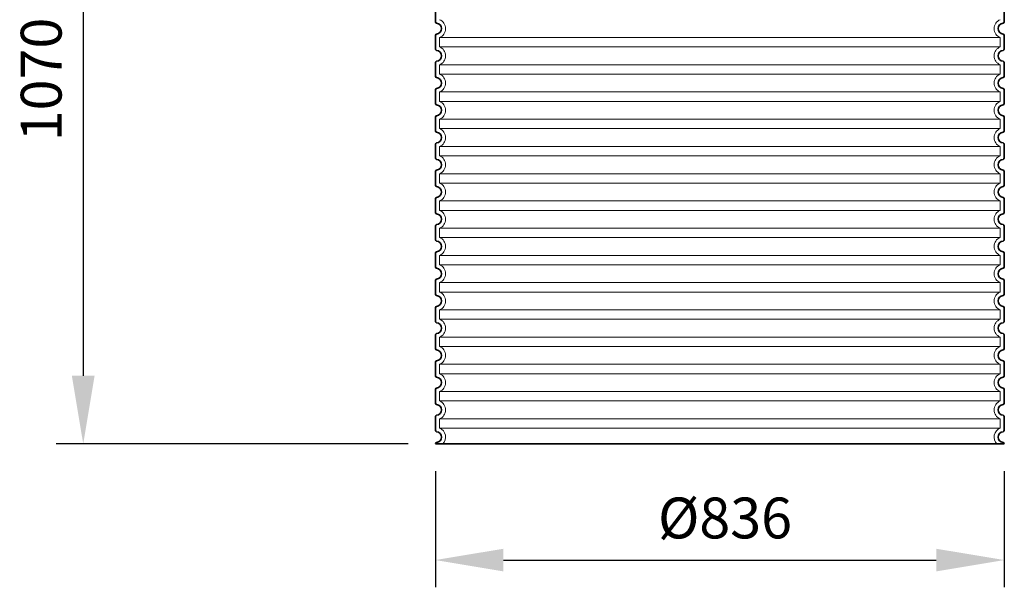
# Model space of a CAD drawing. Units: millimetres. Extents: x 237472 to 338833, y 178716 to 202957.
# Drawn here: x 246701 to 248148, y 197417 to 198251 of the extents above; entities that cross this region are included whole.
import ezdxf

# ---------------------------------------------------------------- set-up
doc = ezdxf.new("R2010")
doc.units = ezdxf.units.MM
doc.linetypes.add('DASHED', pattern=[0])
doc.layers.get('DEFPOINTS').update_dxf_attribs({"color": 250})
for name, color, linetype, lineweight in [('AM_5', 3, 'Continuous', 25), ('Skrytá (ISO)', 1, 'DASHED', 18), ('Viditelná (ISO)', 7, 'Continuous', 35)]:
    doc.layers.add(name, color=color, linetype=linetype, lineweight=lineweight)
doc.styles.get("Standard").update_dxf_attribs({"font": 'ISOCP.SHX'})
doc.dimstyles.new('VARIABEL-ST', dxfattribs={"dimscale": 40, "dimtxt": 7, "dimasz": 2.5, "dimexe": 1, "dimexo": 1, "dimgap": 0.6, "dimtad": 1, "dimdsep": 46, "dimtxsty": 'Standard', "dimcen": 0, "dimclrd": 256, "dimclre": 256, "dimclrt": 5, "dimadec": 0, "dimazin": 0, "dimtp": 0.1, "dimtm": 0.1, "dimtfac": 0.71, "dimtdec": 3, "dimtmove": 0, "dimatfit": 3, "dimfxl": 1, "dimtzin": 0, "dimarcsym": 0})

# ---------------------------------------------------------------- blocks, each defined once
blk = doc.blocks.new('*D685')
at = {"layer": 'AM_5', "lineweight": -2}
for p, q in [((247371.3, 198697.9), (246754.8, 198697.9)), ((246794.8, 198597.9), (246794.8, 197727.5)), ((247272.3, 197627.5), (246754.8, 197627.5))]:
    blk.add_line(p, q, dxfattribs=at)
at = {"layer": 'AM_5'}
for points in [[(246811.5, 198597.9), (246778.1, 198597.9), (246794.8, 198697.9)], [(246778.1, 197727.5), (246811.5, 197727.5), (246794.8, 197627.5)]]:
    blk.add_solid(points, dxfattribs=at)
at = {"layer": 'DEFPOINTS', "color": 0}
for p in [(247411.3, 198697.9), (246794.8, 197627.5), (247312.3, 197627.5)]:
    blk.add_point(p, dxfattribs=at)
at = {"layer": 'AM_5', "color": 2, "insert": (246740.8, 198162.7), "char_height": 60, "attachment_point": 5, "rotation": 90}
blk.add_mtext('1070', dxfattribs=at)
blk = doc.blocks.new('*D686')
at = {"layer": 'AM_5', "lineweight": -2}
for p, q in [((247312.3, 197587.5), (247312.3, 197416.9)), ((248148.3, 197587.5), (248148.3, 197416.9)), ((247412.3, 197456.9), (248048.3, 197456.9))]:
    blk.add_line(p, q, dxfattribs=at)
at = {"layer": 'AM_5'}
for points in [[(247412.3, 197473.5), (247412.3, 197440.2), (247312.3, 197456.9)], [(248048.3, 197440.2), (248048.3, 197473.5), (248148.3, 197456.9)]]:
    blk.add_solid(points, dxfattribs=at)
at = {"layer": 'DEFPOINTS', "color": 0}
for p in [(247312.3, 197627.5), (248148.3, 197627.5), (248148.3, 197456.9)]:
    blk.add_point(p, dxfattribs=at)
at = {"layer": 'AM_5', "color": 2, "insert": (247737.9, 197510.9), "char_height": 60, "attachment_point": 5}
blk.add_mtext('Ø836', dxfattribs=at)

msp = doc.modelspace()

# ---------------------------------------------------------------- linework, layer by layer
at = {"layer": 'Skrytá (ISO)', "ltscale": 13.039331}
for p, q in [((248142.317, 198224.401), (247318.317, 198224.401)), ((247318.317, 198210.554), (248142.317, 198210.554)), ((248142.317, 198184.401), (247318.317, 198184.401)), ((247318.317, 198170.554), (248142.317, 198170.554)), ((248142.317, 198144.401), (247318.317, 198144.401)), ((247318.317, 198130.554), (248142.317, 198130.554)), ((248142.317, 198104.401), (247318.317, 198104.401)), ((247318.317, 198090.554), (248142.317, 198090.554)), ((248142.317, 198064.401), (247318.317, 198064.401)), ((247318.317, 198050.554), (248142.317, 198050.554)), ((248142.317, 198024.401), (247318.317, 198024.401)), ((247318.317, 198010.554), (248142.317, 198010.554)), ((248142.317, 197984.401), (247318.317, 197984.401)), ((247318.317, 197970.554), (248142.317, 197970.554)), ((248142.317, 197944.401), (247318.317, 197944.401)), ((247318.317, 197930.554), (248142.317, 197930.554)), ((248142.317, 197904.401), (247318.317, 197904.401)), ((247318.317, 197890.554), (248142.317, 197890.554)), ((248142.317, 197864.401), (247318.317, 197864.401)), ((247318.317, 197850.554), (248142.317, 197850.554)), ((248142.317, 197824.401), (247318.317, 197824.401)), ((247318.317, 197810.554), (248142.317, 197810.554)), ((248142.317, 197784.401), (247318.317, 197784.401)), ((247318.317, 197770.554), (248142.317, 197770.554)), ((248142.317, 197744.401), (247318.317, 197744.401)), ((247318.317, 197730.554), (248142.317, 197730.554)), ((248142.317, 197704.401), (247318.317, 197704.401)), ((247318.317, 197690.554), (248142.317, 197690.554)), ((248142.317, 197664.401), (247318.317, 197664.401)), ((247318.317, 197650.554), (248142.317, 197650.554))]:
    msp.add_line(p, q, dxfattribs=at)
at = {"layer": 'Skrytá (ISO)', "ltscale": 2.635983}
for p, q in [((247318.317, 198224.401), (247318.317, 198210.554)), ((248142.317, 198224.401), (248142.317, 198210.554)), ((247318.317, 198184.401), (247318.317, 198170.554)), ((248142.317, 198184.401), (248142.317, 198170.554)), ((247318.317, 198144.401), (247318.317, 198130.554)), ((248142.317, 198144.401), (248142.317, 198130.554)), ((247318.317, 198104.401), (247318.317, 198090.554)), ((248142.317, 198104.401), (248142.317, 198090.554)), ((247318.317, 198064.401), (247318.317, 198050.554)), ((248142.317, 198064.401), (248142.317, 198050.554)), ((247318.317, 198024.401), (247318.317, 198010.554)), ((248142.317, 198024.401), (248142.317, 198010.554)), ((247318.317, 197984.401), (247318.317, 197970.554)), ((248142.317, 197984.401), (248142.317, 197970.554)), ((247318.317, 197944.401), (247318.317, 197930.554)), ((248142.317, 197944.401), (248142.317, 197930.554)), ((247318.317, 197904.401), (247318.317, 197890.554)), ((248142.317, 197904.401), (248142.317, 197890.554)), ((247318.317, 197864.401), (247318.317, 197850.554)), ((248142.317, 197864.401), (248142.317, 197850.554)), ((247318.317, 197824.401), (247318.317, 197810.554)), ((248142.317, 197824.401), (248142.317, 197810.554)), ((247318.317, 197784.401), (247318.317, 197770.554)), ((248142.317, 197784.401), (248142.317, 197770.554)), ((247318.317, 197744.401), (247318.317, 197730.554)), ((248142.317, 197744.401), (248142.317, 197730.554)), ((247318.317, 197704.401), (247318.317, 197690.554)), ((248142.317, 197704.401), (248142.317, 197690.554)), ((247318.317, 197664.401), (247318.317, 197650.554)), ((248142.317, 197664.401), (248142.317, 197650.554))]:
    msp.add_line(p, q, dxfattribs=at)
at = {"layer": 'Skrytá (ISO)', "ltscale": 6.426379}
for centre, start, end in [((247313.317, 198237.477), 290.924832, 69.075168), ((248147.317, 198237.477), 110.924832, 249.075168), ((247313.317, 198197.477), 290.924832, 69.075168), ((248147.317, 198197.477), 110.924832, 249.075168), ((247313.317, 198157.477), 290.924832, 69.075168), ((248147.317, 198157.477), 110.924832, 249.075168), ((247313.317, 198117.477), 290.924832, 69.075168), ((248147.317, 198117.477), 110.924832, 249.075168), ((247313.317, 198077.477), 290.924832, 69.075168), ((248147.317, 198077.477), 110.924832, 249.075168), ((247313.317, 198037.477), 290.924832, 69.075168), ((248147.317, 198037.477), 110.924832, 249.075168), ((247313.317, 197997.477), 290.924832, 69.075168), ((248147.317, 197997.477), 110.924832, 249.075168), ((247313.317, 197957.477), 290.924832, 69.075168), ((248147.317, 197957.477), 110.924832, 249.075168), ((247313.317, 197917.477), 290.924832, 69.075168), ((248147.317, 197917.477), 110.924832, 249.075168), ((247313.317, 197877.477), 290.924832, 69.075168), ((248147.317, 197877.477), 110.924832, 249.075168), ((247313.317, 197837.477), 290.924832, 69.075168), ((248147.317, 197837.477), 110.924832, 249.075168), ((247313.317, 197797.477), 290.924832, 69.075168), ((248147.317, 197797.477), 110.924832, 249.075168), ((247313.317, 197757.477), 290.924832, 69.075168), ((248147.317, 197757.477), 110.924832, 249.075168), ((247313.317, 197717.477), 290.924832, 69.075168), ((248147.317, 197717.477), 110.924832, 249.075168), ((247313.317, 197677.477), 290.924832, 69.075168), ((248147.317, 197677.477), 110.924832, 249.075168), ((247313.317, 197637.477), 314.415309, 69.075168), ((248147.317, 197637.477), 110.924832, 225.584691)]:
    msp.add_arc(centre, 14, start, end, dxfattribs=at)
at = {"layer": 'Viditelná (ISO)'}
for p, q in [((247312.317, 198267.527), (247312.317, 198247.427)), ((248148.317, 198267.527), (248148.317, 198247.427)), ((247312.317, 198227.527), (247312.317, 198207.427)), ((248148.317, 198227.527), (248148.317, 198207.427)), ((247312.317, 198187.527), (247312.317, 198167.427)), ((248148.317, 198187.527), (248148.317, 198167.427)), ((247312.317, 198147.527), (247312.317, 198127.427)), ((248148.317, 198147.527), (248148.317, 198127.427)), ((247312.317, 198107.527), (247312.317, 198087.427)), ((248148.317, 198107.527), (248148.317, 198087.427)), ((247312.317, 198067.527), (247312.317, 198047.427)), ((248148.317, 198067.527), (248148.317, 198047.427)), ((247312.317, 198027.527), (247312.317, 198007.427)), ((248148.317, 198027.527), (248148.317, 198007.427)), ((247312.317, 197987.527), (247312.317, 197967.427)), ((248148.317, 197987.527), (248148.317, 197967.427)), ((247312.317, 197947.527), (247312.317, 197927.427)), ((248148.317, 197947.527), (248148.317, 197927.427)), ((247312.317, 197907.527), (247312.317, 197887.427)), ((248148.317, 197907.527), (248148.317, 197887.427)), ((247312.317, 197867.527), (247312.317, 197847.427)), ((248148.317, 197867.527), (248148.317, 197847.427)), ((247312.317, 197827.527), (247312.317, 197807.427)), ((248148.317, 197827.527), (248148.317, 197807.427)), ((247312.317, 197787.527), (247312.317, 197767.427)), ((248148.317, 197787.527), (248148.317, 197767.427)), ((247312.317, 197747.527), (247312.317, 197727.427)), ((248148.317, 197747.527), (248148.317, 197727.427)), ((247312.317, 197707.527), (247312.317, 197687.427)), ((248148.317, 197707.527), (248148.317, 197687.427)), ((247312.317, 197667.527), (247312.317, 197647.427)), ((248148.317, 197667.527), (248148.317, 197647.427)), ((247312.317, 197627.527), (248148.317, 197627.527))]:
    msp.add_line(p, q, dxfattribs=at)
for centre, radius, start, end in [((247314.317, 198247.427), 2, 180, 264.26083), ((247313.317, 198237.477), 8, 275.73917, 84.26083), ((248147.317, 198237.477), 8, 95.73917, 264.26083), ((248146.317, 198247.427), 2, 275.73917, 0), ((247314.317, 198227.527), 2, 95.73917, 180), ((248146.317, 198227.527), 2, 0, 84.26083), ((247314.317, 198207.427), 2, 180, 264.26083), ((247313.317, 198197.477), 8, 275.73917, 84.26083), ((248147.317, 198197.477), 8, 95.73917, 264.26083), ((248146.317, 198207.427), 2, 275.73917, 0), ((247314.317, 198187.527), 2, 95.73917, 180), ((248146.317, 198187.527), 2, 0, 84.26083), ((247314.317, 198167.427), 2, 180, 264.26083), ((248146.317, 198167.427), 2, 275.73917, 0), ((247313.317, 198157.477), 8, 275.73917, 84.26083), ((248147.317, 198157.477), 8, 95.73917, 264.26083), ((247314.317, 198147.527), 2, 95.73917, 180), ((248146.317, 198147.527), 2, 0, 84.26083), ((247314.317, 198127.427), 2, 180, 264.26083), ((247313.317, 198117.477), 8, 275.73917, 84.26083), ((248147.317, 198117.477), 8, 95.73917, 264.26083), ((248146.317, 198127.427), 2, 275.73917, 0), ((247314.317, 198107.527), 2, 95.73917, 180), ((248146.317, 198107.527), 2, 0, 84.26083), ((247314.317, 198087.427), 2, 180, 264.26083), ((247313.317, 198077.477), 8, 275.73917, 84.26083), ((248147.317, 198077.477), 8, 95.73917, 264.26083), ((248146.317, 198087.427), 2, 275.73917, 0), ((247314.317, 198067.527), 2, 95.73917, 180), ((248146.317, 198067.527), 2, 0, 84.26083), ((247314.317, 198047.427), 2, 180, 264.26083), ((247313.317, 198037.477), 8, 275.73917, 84.26083), ((248147.317, 198037.477), 8, 95.73917, 264.26083), ((248146.317, 198047.427), 2, 275.73917, 0), ((247314.317, 198027.527), 2, 95.73917, 180), ((248146.317, 198027.527), 2, 0, 84.26083), ((247314.317, 198007.427), 2, 180, 264.26083), ((248146.317, 198007.427), 2, 275.73917, 0), ((247313.317, 197997.477), 8, 275.73917, 84.26083), ((248147.317, 197997.477), 8, 95.73917, 264.26083), ((247314.317, 197987.527), 2, 95.73917, 180), ((248146.317, 197987.527), 2, 0, 84.26083), ((247314.317, 197967.427), 2, 180, 264.26083), ((247313.317, 197957.477), 8, 275.73917, 84.26083), ((248147.317, 197957.477), 8, 95.73917, 264.26083), ((248146.317, 197967.427), 2, 275.73917, 0), ((247314.317, 197947.527), 2, 95.73917, 180), ((248146.317, 197947.527), 2, 0, 84.26083), ((247314.317, 197927.427), 2, 180, 264.26083), ((247313.317, 197917.477), 8, 275.73917, 84.26083), ((248147.317, 197917.477), 8, 95.73917, 264.26083), ((248146.317, 197927.427), 2, 275.73917, 0), ((247314.317, 197907.527), 2, 95.73917, 180), ((248146.317, 197907.527), 2, 0, 84.26083), ((247314.317, 197887.427), 2, 180, 264.26083), ((247313.317, 197877.477), 8, 275.73917, 84.26083), ((248147.317, 197877.477), 8, 95.73917, 264.26083), ((248146.317, 197887.427), 2, 275.73917, 0), ((247314.317, 197867.527), 2, 95.73917, 180), ((248146.317, 197867.527), 2, 0, 84.26083), ((247314.317, 197847.427), 2, 180, 264.26083), ((247313.317, 197837.477), 8, 275.73917, 84.26083), ((248147.317, 197837.477), 8, 95.73917, 264.26083), ((248146.317, 197847.427), 2, 275.73917, 0), ((247314.317, 197827.527), 2, 95.73917, 180), ((248146.317, 197827.527), 2, 0, 84.26083), ((247314.317, 197807.427), 2, 180, 264.26083), ((247313.317, 197797.477), 8, 275.73917, 84.26083), ((248147.317, 197797.477), 8, 95.73917, 264.26083), ((248146.317, 197807.427), 2, 275.73917, 0), ((247314.317, 197787.527), 2, 95.73917, 180), ((248146.317, 197787.527), 2, 0, 84.26083), ((247314.317, 197767.427), 2, 180, 264.26083), ((247313.317, 197757.477), 8, 275.73917, 84.26083), ((248147.317, 197757.477), 8, 95.73917, 264.26083), ((248146.317, 197767.427), 2, 275.73917, 0), ((247314.317, 197747.527), 2, 95.73917, 180), ((248146.317, 197747.527), 2, 0, 84.26083), ((247314.317, 197727.427), 2, 180, 264.26083), ((247313.317, 197717.477), 8, 275.73917, 84.26083), ((248147.317, 197717.477), 8, 95.73917, 264.26083), ((248146.317, 197727.427), 2, 275.73917, 0), ((247314.317, 197707.527), 2, 95.73917, 180), ((248146.317, 197707.527), 2, 0, 84.26083), ((247314.317, 197687.427), 2, 180, 264.26083), ((247313.317, 197677.477), 8, 275.73917, 84.26083), ((248147.317, 197677.477), 8, 95.73917, 264.26083), ((248146.317, 197687.427), 2, 275.73917, 0), ((247314.317, 197667.527), 2, 95.73917, 180), ((248146.317, 197667.527), 2, 0, 84.26083), ((247314.317, 197647.427), 2, 180, 264.26083), ((248146.317, 197647.427), 2, 275.73917, 0), ((247313.317, 197637.477), 8, 275.73917, 84.26083), ((248147.317, 197637.477), 8, 95.73917, 264.26083), ((247314.317, 197627.527), 2, 95.73917, 180), ((248146.317, 197627.527), 2, 0, 84.26083)]:
    msp.add_arc(centre, radius, start, end, dxfattribs=at)

# ---------------------------------------------------------------- dimensions: what is measured, and where the dimension line sits
at = {"layer": 'AM_5'}
dim = msp.add_linear_dim(base=(246794.797, 197627.527), p1=(247411.317, 198697.895), p2=(247312.317, 197627.527), angle=90, dimstyle='VARIABEL-ST', override={"dimtxt": 1.5, "dimtoh": 1, "dimdec": 0, "dimpost": '<>', "dimclrt": 2, "dimtofl": 0, "dimatfit": 0}, dxfattribs=at)
dim.commit()
dim.dimension.update_dxf_attribs({"geometry": '*D685', "text_midpoint": (246740.797, 198162.711)})
dim = msp.add_linear_dim(base=(248148.317, 197456.871), p1=(247312.317, 197627.527), p2=(248148.317, 197627.527), text='Ø<>', dimstyle='VARIABEL-ST', override={"dimtxt": 1.5, "dimtoh": 1, "dimdec": 0, "dimpost": '<>', "dimclrt": 2, "dimtofl": 0, "dimatfit": 0}, dxfattribs=at)
dim.commit()
dim.dimension.update_dxf_attribs({"geometry": '*D686', "text_midpoint": (247737.941, 197456.871), "dimtype": 160})

doc.saveas('drawing.dxf')
